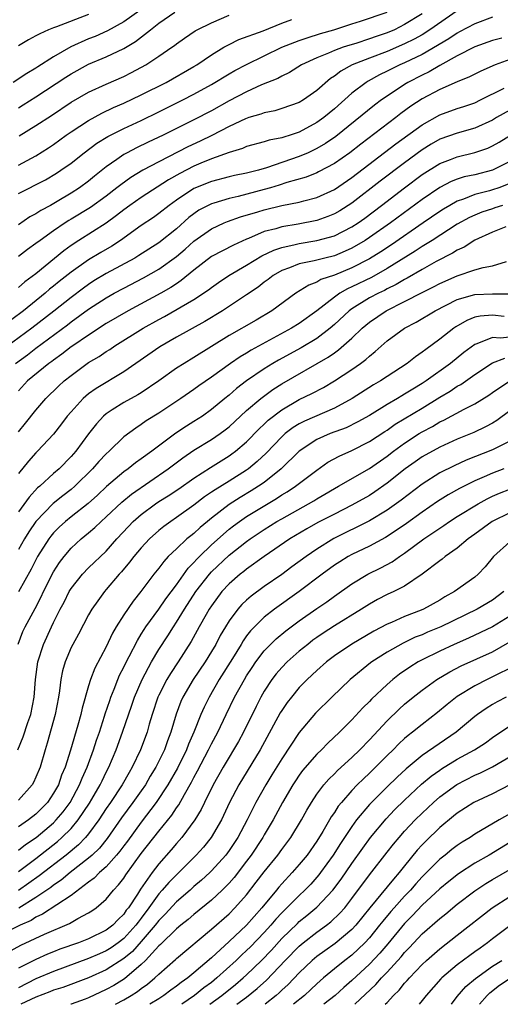
# Model space of a CAD drawing. Units: inches. Extents: x 2568000 to 2571000, y 1503000 to 1506000.
# Drawn here: x 2569263 to 2569318, y 1503000 to 1503112 of the extents above; entities that cross this region are included whole.
import ezdxf

# ---------------------------------------------------------------- set-up
doc = ezdxf.new("R2010")
doc.units = ezdxf.units.IN
doc.header["$MEASUREMENT"] = 0
doc.layers.add('LD25681503_2ft', color=101, linetype='Continuous')

msp = doc.modelspace()

# ---------------------------------------------------------------- linework, layer by layer
at = {"layer": 'LD25681503_2ft'}
for points, elevation in [([(2569276.82, 1503113.18), (2569275, 1503111.9), (2569273.14, 1503110.86), (2569271.75, 1503110.25), (2569271, 1503109.95), (2569268.96, 1503109.04), (2569267, 1503107.9), (2569265.22, 1503106.78), (2569265, 1503106.62), (2569263.97, 1503106.03), (2569262.42, 1503105)], 10294), ([(2569313, 1503113.17), (2569309.88, 1503111), (2569309, 1503110.44), (2569308.08, 1503109.92), (2569307, 1503109.38), (2569305, 1503108.54), (2569303, 1503107.78), (2569301.02, 1503107), (2569299.72, 1503106.28), (2569299, 1503105.72), (2569298.56, 1503105.44), (2569297, 1503104.07), (2569295.47, 1503103), (2569295, 1503102.71), (2569293, 1503102.02), (2569292.22, 1503101.78), (2569291, 1503101.55), (2569290.61, 1503101.39), (2569289.24, 1503101), (2569288.87, 1503100.87), (2569287, 1503100), (2569285.03, 1503098.97), (2569283.69, 1503098.31), (2569282.32, 1503097.68), (2569279, 1503095.97), (2569277.19, 1503095), (2569275.82, 1503094.18), (2569274.65, 1503093.35), (2569274.23, 1503093), (2569273, 1503092.06), (2569271.23, 1503090.77), (2569269, 1503089.41), (2569268.74, 1503089.26), (2569268.33, 1503089), (2569267, 1503088.1), (2569265.46, 1503087), (2569265, 1503086.64), (2569264.03, 1503085.97), (2569263, 1503085.19)], 10282), ([(2569263, 1503092.34), (2569266.08, 1503093.92), (2569267.34, 1503094.66), (2569267.84, 1503095), (2569269, 1503095.82), (2569270.48, 1503097), (2569271.93, 1503098.07), (2569273.17, 1503098.83), (2569275, 1503099.75), (2569277, 1503100.68), (2569279, 1503101.64), (2569281.74, 1503103), (2569283, 1503103.66), (2569285, 1503104.77), (2569287, 1503105.98), (2569287.65, 1503106.35), (2569289, 1503107.06), (2569293.03, 1503109), (2569295, 1503109.78), (2569295.91, 1503110.09), (2569297.43, 1503110.57), (2569298.95, 1503111), (2569301, 1503111.69), (2569301.97, 1503111.97), (2569305, 1503113.02)], 10286), ([(2569263, 1503102.12), (2569263.55, 1503102.45), (2569265, 1503103.36), (2569268.39, 1503105.61), (2569269, 1503105.99), (2569271, 1503107.07), (2569273, 1503107.91), (2569275, 1503108.87), (2569276.34, 1503109.66), (2569278.03, 1503111), (2569279, 1503111.74), (2569280.83, 1503113)], 10292), ([(2569309, 1503112.83), (2569307, 1503111.58), (2569305.83, 1503111), (2569305, 1503110.64), (2569303.77, 1503110.23), (2569303, 1503109.95), (2569301.45, 1503109.45), (2569300.75, 1503109.25), (2569299.99, 1503109), (2569299, 1503108.63), (2569298.32, 1503108.32), (2569297, 1503107.79), (2569295.27, 1503107), (2569293.88, 1503106.12), (2569293, 1503105.72), (2569292.55, 1503105.45), (2569290.71, 1503104.71), (2569289, 1503103.93), (2569287, 1503102.89), (2569285, 1503101.78), (2569283, 1503100.73), (2569279.48, 1503099), (2569277.79, 1503098.21), (2569276.45, 1503097.55), (2569275.4, 1503097), (2569275, 1503096.78), (2569274.23, 1503096.23), (2569273, 1503095.39), (2569271.67, 1503094.33), (2569271, 1503093.77), (2569269.97, 1503093), (2569269, 1503092.37), (2569267.43, 1503091.43), (2569266.67, 1503091), (2569265.57, 1503090.43), (2569265, 1503090.04), (2569264.32, 1503089.68), (2569263, 1503088.79)], 10284), ([(2569271, 1503112.72), (2569267.33, 1503111.33), (2569267, 1503111.22), (2569266.44, 1503111), (2569265.45, 1503110.55), (2569265, 1503110.29), (2569264.16, 1503109.84), (2569263, 1503109.16)], 10296), ([(2569317, 1503112.44), (2569315, 1503111.69), (2569313.25, 1503110.75), (2569313, 1503110.63), (2569312.02, 1503109.97), (2569309, 1503108.19), (2569307, 1503107.23), (2569306.45, 1503107), (2569305.47, 1503106.53), (2569305, 1503106.28), (2569304.13, 1503105.87), (2569302.85, 1503105.15), (2569302.62, 1503105), (2569301, 1503103.77), (2569299, 1503102.01), (2569297.78, 1503101), (2569297, 1503100.42), (2569295, 1503099.35), (2569293.96, 1503099), (2569293.22, 1503098.78), (2569293, 1503098.7), (2569291.57, 1503098.43), (2569291, 1503098.24), (2569289, 1503097.71), (2569288.52, 1503097.48), (2569287, 1503097.02), (2569285, 1503096.29), (2569283.8, 1503095.8), (2569283, 1503095.45), (2569281.38, 1503094.62), (2569280.1, 1503093.9), (2569277, 1503091.9), (2569275.7, 1503091), (2569275, 1503090.49), (2569274.17, 1503089.83), (2569273, 1503088.98), (2569269.89, 1503087), (2569269, 1503086.42), (2569268.17, 1503085.83), (2569265, 1503083.21), (2569263.72, 1503082.28), (2569263, 1503081.64)], 10280), ([(2569263, 1503095.57), (2569265, 1503096.65), (2569266.43, 1503097.57), (2569267, 1503097.95), (2569268.45, 1503099), (2569269, 1503099.38), (2569271, 1503100.68), (2569272.5, 1503101.5), (2569273.85, 1503102.15), (2569275, 1503102.65), (2569277, 1503103.58), (2569279.83, 1503105), (2569283, 1503106.81), (2569283.32, 1503107), (2569285, 1503108.14), (2569286.42, 1503109), (2569287, 1503109.33), (2569288.12, 1503109.88), (2569290.89, 1503110.89), (2569293, 1503111.75), (2569294.15, 1503112.15)], 10288), ([(2569263.08, 1503098.92), (2569265, 1503100.08), (2569266.76, 1503101.24), (2569269, 1503102.74), (2569271, 1503103.9), (2569273, 1503104.82), (2569275, 1503105.69), (2569275.88, 1503106.12), (2569277.52, 1503107), (2569279, 1503107.98), (2569280.49, 1503109), (2569280.79, 1503109.21), (2569281, 1503109.39), (2569281.94, 1503110.06), (2569283.14, 1503110.86), (2569283.38, 1503111), (2569285, 1503111.78), (2569287, 1503112.65)], 10290), ([(2569318.06, 1503110.06), (2569317, 1503109.76), (2569315, 1503109.05), (2569313, 1503108.04), (2569311, 1503106.94), (2569309.79, 1503106.21), (2569309, 1503105.84), (2569307.38, 1503105), (2569307, 1503104.76), (2569305, 1503103.45), (2569304.36, 1503103), (2569303.58, 1503102.42), (2569299.16, 1503098.84), (2569297.98, 1503098.03), (2569297, 1503097.46), (2569296.01, 1503097), (2569295, 1503096.58), (2569291.26, 1503095.26), (2569290.37, 1503095), (2569289, 1503094.66), (2569287.61, 1503094.39), (2569287, 1503094.24), (2569285, 1503093.73), (2569283, 1503092.93), (2569281, 1503091.59), (2569280.17, 1503091), (2569279, 1503090.06), (2569278.38, 1503089.62), (2569277, 1503088.69), (2569274.64, 1503087), (2569273.64, 1503086.36), (2569272.38, 1503085.62), (2569271, 1503084.79), (2569269, 1503083.39), (2569267.66, 1503082.34), (2569267, 1503081.78), (2569266.56, 1503081.44), (2569266.06, 1503081), (2569263.58, 1503079), (2569260.9, 1503077)], 10278), ([(2569319, 1503107.63), (2569317.31, 1503107), (2569315.7, 1503106.3), (2569315, 1503105.96), (2569314.38, 1503105.62), (2569313, 1503105.07), (2569311, 1503104.2), (2569309, 1503103.14), (2569307.71, 1503102.29), (2569306.55, 1503101.45), (2569305.99, 1503101), (2569302.02, 1503097.98), (2569300.75, 1503097), (2569299, 1503095.75), (2569297.2, 1503094.8), (2569297, 1503094.7), (2569295.78, 1503094.22), (2569293.59, 1503093.59), (2569292.71, 1503093.29), (2569291.73, 1503093), (2569291, 1503092.79), (2569288.02, 1503092.02), (2569287, 1503091.79), (2569285.25, 1503091.25), (2569285, 1503091.18), (2569284.62, 1503091), (2569283.56, 1503090.44), (2569283, 1503090.05), (2569282.4, 1503089.6), (2569281, 1503088.33), (2569279, 1503086.74), (2569276.73, 1503085.27), (2569276.27, 1503085), (2569273, 1503083.24), (2569271.61, 1503082.39), (2569271, 1503082), (2569270.42, 1503081.58), (2569269, 1503080.52), (2569267.04, 1503078.96), (2569264.53, 1503077), (2569260.16, 1503073.84)], 10276), ([(2569262.65, 1503073), (2569264.02, 1503073.98), (2569265, 1503074.72), (2569268.6, 1503077.4), (2569269, 1503077.72), (2569271, 1503079.17), (2569271.5, 1503079.5), (2569273, 1503080.48), (2569273.92, 1503081), (2569275, 1503081.58), (2569277.27, 1503082.73), (2569279, 1503083.72), (2569281, 1503085.16), (2569282, 1503086), (2569283, 1503086.91), (2569285, 1503088.32), (2569286.45, 1503089), (2569286.84, 1503089.16), (2569288.3, 1503089.7), (2569290.27, 1503090.27), (2569291, 1503090.5), (2569293, 1503090.97), (2569295, 1503091.37), (2569295.53, 1503091.53), (2569297, 1503091.9), (2569299, 1503092.8), (2569301, 1503094.18), (2569306, 1503098), (2569309, 1503100.19), (2569311, 1503101.32), (2569313, 1503102.04), (2569313.73, 1503102.27), (2569315, 1503102.69), (2569315.65, 1503103), (2569318.33, 1503104.33)], 10274), ([(2569319, 1503101.83), (2569317.48, 1503101), (2569317, 1503100.72), (2569315, 1503099.8), (2569313, 1503099.23), (2569311, 1503098.52), (2569310.03, 1503097.97), (2569309, 1503097.33), (2569307, 1503095.86), (2569304.23, 1503093.77), (2569301, 1503091.24), (2569299.63, 1503090.37), (2569299, 1503090.02), (2569298.27, 1503089.73), (2569297, 1503089.29), (2569294.86, 1503088.86), (2569293, 1503088.55), (2569292.34, 1503088.34), (2569291, 1503088.01), (2569289.23, 1503087.23), (2569289, 1503087.15), (2569287.52, 1503086.48), (2569285, 1503085.16), (2569283, 1503083.61), (2569281.56, 1503082.44), (2569281, 1503082.08), (2569280.35, 1503081.65), (2569279.23, 1503081), (2569275.5, 1503079), (2569273, 1503077.53), (2569271, 1503076.23), (2569269.19, 1503075), (2569269, 1503074.87), (2569267.96, 1503074.04), (2569267, 1503073.38), (2569266.79, 1503073.21), (2569266.48, 1503073), (2569264.05, 1503071), (2569263, 1503069.88)], 10272), ([(2569263, 1503065.2), (2569263.82, 1503066.18), (2569265, 1503067.69), (2569266.14, 1503069), (2569267.58, 1503070.42), (2569268.22, 1503071), (2569269, 1503071.63), (2569271, 1503073.09), (2569272.21, 1503073.79), (2569273, 1503074.34), (2569273.41, 1503074.59), (2569274, 1503075), (2569277.23, 1503077), (2569279, 1503078.01), (2569279.65, 1503078.35), (2569283, 1503080.29), (2569284.64, 1503081.36), (2569285, 1503081.65), (2569285.8, 1503082.2), (2569286.99, 1503083), (2569289, 1503084.17), (2569290.75, 1503085.25), (2569292.09, 1503085.91), (2569293, 1503086.21), (2569294.53, 1503086.53), (2569295, 1503086.66), (2569297, 1503086.99), (2569299, 1503087.53), (2569301, 1503088.54), (2569301.7, 1503089), (2569302.46, 1503089.54), (2569304.38, 1503091), (2569307, 1503093), (2569309, 1503094.5), (2569311, 1503095.77), (2569312.23, 1503096.23), (2569313, 1503096.54), (2569315, 1503097.01), (2569316.47, 1503097.53), (2569317, 1503097.77), (2569317.79, 1503098.21), (2569319.08, 1503099)], 10270), ([(2569319, 1503095.99), (2569317, 1503095.01), (2569315, 1503094.49), (2569313.77, 1503094.23), (2569313, 1503093.98), (2569312.29, 1503093.7), (2569311, 1503093.04), (2569309, 1503091.67), (2569305.39, 1503089), (2569303, 1503087.32), (2569302.5, 1503087), (2569301, 1503086.11), (2569300.23, 1503085.77), (2569299, 1503085.26), (2569297.9, 1503085), (2569296.68, 1503084.68), (2569295, 1503084.34), (2569293.89, 1503083.89), (2569293, 1503083.58), (2569292.01, 1503083), (2569291.45, 1503082.55), (2569291, 1503082.24), (2569290.3, 1503081.7), (2569289, 1503080.82), (2569286.27, 1503079), (2569284.23, 1503077.77), (2569281, 1503075.97), (2569279.12, 1503074.88), (2569275, 1503072.03), (2569271.85, 1503070.15), (2569271, 1503069.52), (2569270.39, 1503069), (2569269, 1503067.49), (2569268.57, 1503067), (2569267.9, 1503066.1), (2569267, 1503064.95), (2569265.18, 1503063), (2569265, 1503062.83), (2569264.14, 1503061.86), (2569263, 1503060.44)], 10268), ([(2569319, 1503093.47), (2569317.72, 1503093), (2569317, 1503092.76), (2569316.66, 1503092.66), (2569315, 1503092.22), (2569313.71, 1503091.71), (2569313, 1503091.48), (2569312.14, 1503091), (2569311.42, 1503090.58), (2569311, 1503090.3), (2569309.13, 1503089), (2569305.49, 1503086.51), (2569304.28, 1503085.72), (2569303, 1503084.92), (2569301, 1503083.88), (2569299, 1503083.06), (2569297.46, 1503082.54), (2569297, 1503082.25), (2569296.08, 1503081.92), (2569294.62, 1503081), (2569291.86, 1503079), (2569290.07, 1503077.93), (2569287, 1503076.17), (2569283, 1503073.67), (2569281.87, 1503073), (2569281, 1503072.44), (2569279, 1503071), (2569277, 1503069.66), (2569276.59, 1503069.41), (2569275, 1503068.55), (2569273.7, 1503067.7), (2569273, 1503067.26), (2569272.7, 1503067), (2569271.88, 1503066.12), (2569271, 1503064.99), (2569269.54, 1503063), (2569269, 1503062.38), (2569267.64, 1503061), (2569267, 1503060.45), (2569265.43, 1503059), (2569265.19, 1503058.81), (2569264.22, 1503057.78), (2569263, 1503056.11)], 10266), ([(2569318.16, 1503091), (2569317.29, 1503090.71), (2569317, 1503090.62), (2569315.79, 1503090.21), (2569315, 1503089.89), (2569314.38, 1503089.62), (2569313, 1503088.84), (2569310.14, 1503087), (2569309, 1503086.3), (2569308.22, 1503085.78), (2569305, 1503083.8), (2569303.21, 1503082.79), (2569301, 1503081.71), (2569300.5, 1503081.5), (2569299.63, 1503081), (2569299, 1503080.56), (2569297, 1503078.98), (2569295, 1503077.54), (2569294.12, 1503077), (2569289.5, 1503074.5), (2569289, 1503074.17), (2569288.26, 1503073.74), (2569287.18, 1503073), (2569285, 1503071.43), (2569283.55, 1503070.45), (2569283, 1503070.04), (2569281.51, 1503069), (2569279, 1503067.33), (2569277.55, 1503066.45), (2569277, 1503066.05), (2569276.36, 1503065.64), (2569275, 1503064.62), (2569273.33, 1503063), (2569273, 1503062.71), (2569272.17, 1503061.83), (2569271.45, 1503061), (2569269.42, 1503059), (2569269, 1503058.65), (2569268.07, 1503057.93), (2569266.95, 1503057.05), (2569265, 1503055.01), (2569264.19, 1503053.81), (2569263.68, 1503053), (2569263, 1503051.81)], 10264), ([(2569318.54, 1503088.54), (2569317, 1503087.93), (2569315, 1503087.02), (2569313.77, 1503086.23), (2569313, 1503085.91), (2569312.45, 1503085.55), (2569310.61, 1503084.61), (2569309, 1503083.71), (2569307.29, 1503082.71), (2569307, 1503082.57), (2569306.02, 1503081.98), (2569305, 1503081.49), (2569304.69, 1503081.31), (2569304.03, 1503081), (2569303, 1503080.45), (2569301, 1503079.23), (2569300.69, 1503079), (2569299, 1503077.43), (2569298.51, 1503077), (2569297, 1503075.85), (2569295.22, 1503074.78), (2569292.62, 1503073.38), (2569291.99, 1503073), (2569291, 1503072.38), (2569289, 1503071.01), (2569287.86, 1503070.14), (2569287, 1503069.39), (2569286.51, 1503069), (2569285, 1503067.73), (2569283.96, 1503067), (2569283, 1503066.38), (2569282.14, 1503065.86), (2569280.94, 1503065.06), (2569278.2, 1503063), (2569277, 1503062.13), (2569276.33, 1503061.67), (2569275.49, 1503061), (2569275, 1503060.65), (2569273.04, 1503058.96), (2569272.01, 1503057.99), (2569270.96, 1503057.04), (2569269, 1503055.52), (2569268.35, 1503055), (2569267.64, 1503054.36), (2569267, 1503053.7), (2569266.68, 1503053.32), (2569266.45, 1503053), (2569265.19, 1503051), (2569264.44, 1503049.56), (2569263.02, 1503046.98)], 10262), ([(2569262.97, 1503041.03), (2569263.52, 1503042.48), (2569263.76, 1503043), (2569264.9, 1503045.1), (2569265.59, 1503046.41), (2569265.86, 1503047), (2569267, 1503049.25), (2569267.68, 1503050.32), (2569268.2, 1503051), (2569269, 1503051.95), (2569270.15, 1503053), (2569271, 1503053.69), (2569271.7, 1503054.3), (2569272.41, 1503055), (2569273, 1503055.52), (2569274.79, 1503057.21), (2569275.9, 1503058.1), (2569280.08, 1503061), (2569281.75, 1503062.25), (2569283, 1503063.1), (2569285, 1503064.33), (2569285.98, 1503065), (2569286.57, 1503065.43), (2569287, 1503065.79), (2569289, 1503067.64), (2569290.6, 1503069), (2569291.98, 1503070.02), (2569293, 1503070.69), (2569298.29, 1503073.71), (2569299, 1503074.22), (2569299.47, 1503074.53), (2569301, 1503075.87), (2569302.18, 1503077), (2569303, 1503077.69), (2569304.91, 1503079), (2569307, 1503080.04), (2569309, 1503081.09), (2569310.29, 1503081.71), (2569311, 1503082.09), (2569313, 1503082.98), (2569315, 1503083.66), (2569315.93, 1503083.93), (2569317, 1503084.1), (2569318.6, 1503084.6)], 10260), ([(2569262.95, 1503029), (2569263.55, 1503030.45), (2569264.09, 1503032.09), (2569264.41, 1503033), (2569264.8, 1503035), (2569264.95, 1503037), (2569265.23, 1503039), (2569265.86, 1503041), (2569266.76, 1503043), (2569267, 1503043.5), (2569267.77, 1503045), (2569268.2, 1503045.8), (2569268.79, 1503047), (2569269, 1503047.35), (2569270.32, 1503049), (2569271, 1503049.7), (2569273, 1503051.63), (2569274.22, 1503053), (2569275.56, 1503054.44), (2569276.09, 1503055), (2569277, 1503055.8), (2569278.61, 1503057), (2569279, 1503057.27), (2569280.07, 1503057.93), (2569281.27, 1503058.73), (2569283, 1503059.93), (2569284.87, 1503061.13), (2569287, 1503062.46), (2569287.32, 1503062.68), (2569287.73, 1503063), (2569289, 1503064.07), (2569290.44, 1503065.56), (2569291, 1503066.06), (2569291.47, 1503066.53), (2569293, 1503067.72), (2569295, 1503068.89), (2569296.43, 1503069.57), (2569297.74, 1503070.26), (2569299, 1503071), (2569301, 1503072.31), (2569301.99, 1503073), (2569302.57, 1503073.43), (2569303, 1503073.83), (2569303.66, 1503074.34), (2569305, 1503075.55), (2569306.97, 1503077), (2569308.31, 1503077.69), (2569310.49, 1503079), (2569313, 1503080.27), (2569315, 1503080.86), (2569317, 1503080.94), (2569319, 1503080.91)], 10258), ([(2569318.35, 1503078.35), (2569317, 1503078.48), (2569315.61, 1503078.39), (2569315, 1503078.25), (2569314.1, 1503077.9), (2569312.83, 1503077.17), (2569312.6, 1503077), (2569311, 1503075.74), (2569309.4, 1503074.6), (2569309, 1503074.26), (2569308.25, 1503073.75), (2569307.3, 1503073), (2569304.25, 1503071), (2569303.46, 1503070.54), (2569301.02, 1503069), (2569299, 1503067.91), (2569295.58, 1503066.42), (2569295, 1503066.12), (2569294.31, 1503065.69), (2569293.4, 1503065), (2569293, 1503064.65), (2569291.21, 1503062.79), (2569290.19, 1503061.81), (2569289.23, 1503061), (2569289, 1503060.83), (2569287, 1503059.57), (2569285.4, 1503058.6), (2569285, 1503058.32), (2569284.2, 1503057.8), (2569283, 1503056.87), (2569281, 1503055.43), (2569280.36, 1503055), (2569279.57, 1503054.43), (2569279, 1503053.96), (2569277.95, 1503053), (2569277, 1503051.99), (2569276.15, 1503051), (2569275.65, 1503050.35), (2569274.73, 1503049.27), (2569274.47, 1503049), (2569273, 1503047.23), (2569272.79, 1503047), (2569272.03, 1503045.97), (2569271.36, 1503045), (2569271, 1503044.35), (2569269.85, 1503042.15), (2569269.19, 1503041), (2569269, 1503040.63), (2569268.32, 1503039), (2569268.03, 1503037.97), (2569267.84, 1503037), (2569267.69, 1503035.69), (2569267.58, 1503035), (2569267.19, 1503033), (2569266.27, 1503029.73), (2569266.03, 1503029), (2569265.46, 1503027), (2569265, 1503025.86), (2569264.73, 1503025.27), (2569264.58, 1503025), (2569263, 1503023.25)], 10256), ([(2569319, 1503075.99), (2569317.88, 1503075.88), (2569317, 1503075.93), (2569315.22, 1503075.22), (2569315, 1503075.16), (2569313.75, 1503074.25), (2569312.23, 1503073), (2569309.47, 1503071), (2569309, 1503070.7), (2569307.92, 1503070.08), (2569307, 1503069.48), (2569306.69, 1503069.31), (2569306.19, 1503069), (2569305, 1503068.32), (2569303, 1503067.08), (2569301.67, 1503066.33), (2569300.33, 1503065.67), (2569298.52, 1503065), (2569297, 1503064.33), (2569295, 1503063.01), (2569292.93, 1503061), (2569291, 1503059.45), (2569290.37, 1503059), (2569289.53, 1503058.47), (2569288.27, 1503057.73), (2569287, 1503056.93), (2569285, 1503055.37), (2569284.54, 1503055), (2569283.7, 1503054.3), (2569283, 1503053.64), (2569282.63, 1503053.37), (2569282.2, 1503053), (2569281, 1503051.89), (2569280.07, 1503051), (2569279.55, 1503050.45), (2569279, 1503049.68), (2569278.44, 1503049), (2569276.96, 1503047), (2569276.07, 1503045.93), (2569275, 1503044.36), (2569274.15, 1503043), (2569273.73, 1503042.27), (2569273, 1503040.7), (2569271.7, 1503038.3), (2569271.22, 1503037), (2569271, 1503036.28), (2569270.26, 1503033.74), (2569270.11, 1503033), (2569269.78, 1503031.78), (2569268.95, 1503028.95), (2569268.32, 1503027), (2569267.92, 1503026.08), (2569267.55, 1503025), (2569267, 1503024.04), (2569266.3, 1503023), (2569265, 1503021.66), (2569264.15, 1503021), (2569263, 1503020.21)], 10254), ([(2569263, 1503017.57), (2569263.8, 1503018.2), (2569265.04, 1503019), (2569267, 1503020.68), (2569267.32, 1503021), (2569268.08, 1503021.92), (2569268.88, 1503023), (2569269.97, 1503025), (2569270.25, 1503025.75), (2569270.83, 1503027), (2569271.56, 1503029), (2569271.9, 1503030.1), (2569272.22, 1503031), (2569272.81, 1503032.81), (2569272.9, 1503033.1), (2569273.4, 1503034.6), (2569273.54, 1503035), (2569273.91, 1503035.91), (2569274.32, 1503037), (2569274.52, 1503037.48), (2569275, 1503038.39), (2569275.19, 1503038.81), (2569275.63, 1503039.63), (2569276.55, 1503041.45), (2569277, 1503042.17), (2569277.31, 1503042.69), (2569277.51, 1503043), (2569279, 1503045.01), (2569279.81, 1503046.19), (2569281, 1503047.78), (2569282.34, 1503049.66), (2569283, 1503050.31), (2569283.31, 1503050.69), (2569283.62, 1503051), (2569285, 1503052.32), (2569287, 1503054.1), (2569287.5, 1503054.5), (2569288.18, 1503055), (2569289, 1503055.56), (2569292.39, 1503057.61), (2569293, 1503058.02), (2569293.62, 1503058.38), (2569294.57, 1503059), (2569297, 1503060.85), (2569298.26, 1503061.74), (2569299.55, 1503062.45), (2569301, 1503063.08), (2569303, 1503064.09), (2569304.74, 1503065.26), (2569305, 1503065.41), (2569305.94, 1503066.06), (2569309, 1503067.9), (2569311, 1503069.14), (2569312.17, 1503069.83), (2569313, 1503070.39), (2569313.4, 1503070.6), (2569315, 1503071.73), (2569317, 1503073.07), (2569318.41, 1503073.59)], 10252), ([(2569263, 1503015.13), (2569265, 1503016.61), (2569267.45, 1503018.55), (2569267.96, 1503019), (2569269, 1503020.04), (2569269.81, 1503021), (2569271.09, 1503022.91), (2569271.37, 1503023.37), (2569272.31, 1503025), (2569272.53, 1503025.47), (2569273, 1503026.43), (2569273.3, 1503027), (2569274.13, 1503029), (2569274.86, 1503031), (2569275.93, 1503034.07), (2569276.23, 1503035), (2569277.1, 1503037), (2569278.18, 1503039), (2569279, 1503040.4), (2569280.02, 1503041.98), (2569280.65, 1503043), (2569281, 1503043.52), (2569281.92, 1503045), (2569283.23, 1503047), (2569284.76, 1503049), (2569285, 1503049.26), (2569287, 1503051.14), (2569289, 1503052.72), (2569289.39, 1503053), (2569291, 1503054.08), (2569292.46, 1503055), (2569293, 1503055.31), (2569296.64, 1503057.36), (2569297, 1503057.59), (2569297.9, 1503058.1), (2569299, 1503058.76), (2569299.45, 1503059), (2569303, 1503061.04), (2569305, 1503062.44), (2569305.72, 1503063), (2569307, 1503063.92), (2569308.67, 1503065), (2569309, 1503065.2), (2569310.18, 1503065.82), (2569311, 1503066.33), (2569311.46, 1503066.54), (2569313.8, 1503067.8), (2569315, 1503068.38), (2569316.61, 1503069.39), (2569317, 1503069.68), (2569319, 1503071.02)], 10250), ([(2569319, 1503067.59), (2569317.51, 1503066.49), (2569317, 1503066.18), (2569316.23, 1503065.77), (2569314.87, 1503065.13), (2569313, 1503064.38), (2569311, 1503063.46), (2569309, 1503062.35), (2569308.2, 1503061.8), (2569307.08, 1503061), (2569305, 1503059.35), (2569303.62, 1503058.38), (2569303, 1503057.97), (2569301, 1503056.84), (2569299, 1503055.84), (2569297.13, 1503054.87), (2569295.85, 1503054.15), (2569293.94, 1503053), (2569291, 1503051.01), (2569289, 1503049.56), (2569288.69, 1503049.31), (2569288.28, 1503049), (2569287, 1503047.9), (2569286.19, 1503047), (2569285, 1503045.4), (2569284.74, 1503045), (2569284.38, 1503044.38), (2569283.6, 1503043), (2569282.68, 1503041.32), (2569281.19, 1503039), (2569280.32, 1503037.68), (2569279.91, 1503037), (2569279, 1503035.21), (2569278.9, 1503035), (2569278.24, 1503033), (2569277.91, 1503031.91), (2569277.65, 1503031), (2569276.91, 1503029), (2569275.97, 1503027), (2569275.6, 1503026.4), (2569274.82, 1503025), (2569273.49, 1503023), (2569273, 1503022.3), (2569272.16, 1503021), (2569271, 1503019.41), (2569270.66, 1503019), (2569269.84, 1503018.16), (2569268.45, 1503017), (2569265.38, 1503014.62), (2569263, 1503012.95)], 10248), ([(2569319, 1503064.16), (2569317, 1503063.16), (2569314.03, 1503061.97), (2569312.66, 1503061.34), (2569311, 1503060.52), (2569309, 1503059.26), (2569306.59, 1503057.41), (2569305, 1503056.28), (2569303, 1503055.06), (2569298.95, 1503053.05), (2569297, 1503051.83), (2569295.77, 1503051), (2569294.16, 1503049.84), (2569293, 1503048.97), (2569291, 1503047.57), (2569289.51, 1503046.49), (2569289, 1503046.05), (2569288.46, 1503045.54), (2569287.99, 1503045), (2569287, 1503043.68), (2569286.58, 1503043), (2569286, 1503042), (2569285.48, 1503041), (2569285, 1503040.19), (2569284.27, 1503039), (2569282.91, 1503037), (2569281.75, 1503035), (2569281.52, 1503034.48), (2569280.97, 1503033.03), (2569280.37, 1503031), (2569279.98, 1503030.02), (2569279.64, 1503029), (2569278.66, 1503027), (2569278.02, 1503025.98), (2569277.46, 1503025), (2569277, 1503024.33), (2569276.05, 1503023), (2569274.75, 1503021.25), (2569273.11, 1503018.89), (2569272.22, 1503017.78), (2569271.41, 1503017), (2569271, 1503016.64), (2569268.89, 1503015), (2569267.87, 1503014.13), (2569267, 1503013.56), (2569266.69, 1503013.31), (2569265, 1503012.17), (2569263.04, 1503010.96)], 10246), ([(2569318.31, 1503061), (2569317, 1503060.5), (2569316.08, 1503060.08), (2569315, 1503059.62), (2569313.25, 1503058.75), (2569311.96, 1503058.04), (2569310.73, 1503057.27), (2569309, 1503056.07), (2569307.23, 1503054.77), (2569306.05, 1503053.95), (2569304.83, 1503053.17), (2569303, 1503052.18), (2569301, 1503051.23), (2569300.58, 1503051), (2569299.6, 1503050.4), (2569299, 1503050.01), (2569297.61, 1503049), (2569294.97, 1503047), (2569292.19, 1503045), (2569291, 1503044.08), (2569289.89, 1503043), (2569289.45, 1503042.55), (2569289, 1503041.95), (2569288.6, 1503041.4), (2569288.37, 1503041), (2569287.38, 1503039.38), (2569285.89, 1503037), (2569284.72, 1503035), (2569284.15, 1503033.85), (2569283.78, 1503033), (2569282.97, 1503031), (2569282.36, 1503029.64), (2569282.14, 1503029), (2569281.11, 1503026.89), (2569280.02, 1503025), (2569278.7, 1503023), (2569277, 1503020.76), (2569275.41, 1503018.59), (2569275, 1503018.06), (2569274.56, 1503017.44), (2569274.19, 1503017), (2569273, 1503015.66), (2569272.25, 1503015), (2569271.64, 1503014.36), (2569271, 1503013.91), (2569269, 1503012.38), (2569265.75, 1503010.25), (2569265, 1503009.92), (2569264.44, 1503009.56), (2569263.21, 1503009), (2569261, 1503007.92)], 10244), ([(2569261, 1503005.49), (2569263.28, 1503006.72), (2569265.99, 1503007.99), (2569268.81, 1503009.19), (2569269.76, 1503009.76), (2569271, 1503010.42), (2569271.35, 1503010.65), (2569271.86, 1503011), (2569273, 1503011.98), (2569273.83, 1503013), (2569274.41, 1503013.59), (2569275, 1503014.37), (2569275.25, 1503014.75), (2569277, 1503017.16), (2569279, 1503019.71), (2569280.47, 1503021.53), (2569281, 1503022.37), (2569281.27, 1503022.73), (2569281.91, 1503023.91), (2569282.71, 1503025.29), (2569283, 1503025.85), (2569283.41, 1503026.59), (2569284.67, 1503029), (2569285, 1503029.67), (2569285.71, 1503031), (2569286.66, 1503033), (2569287.63, 1503035), (2569288.74, 1503037), (2569289, 1503037.43), (2569289.62, 1503038.38), (2569290.05, 1503039), (2569291, 1503040.25), (2569291.73, 1503041), (2569292.37, 1503041.63), (2569293.47, 1503042.53), (2569295, 1503043.68), (2569297, 1503045.09), (2569298.14, 1503045.86), (2569299, 1503046.5), (2569301, 1503047.91), (2569302.82, 1503049), (2569304.29, 1503049.71), (2569305.6, 1503050.4), (2569306.43, 1503051), (2569307, 1503051.37), (2569309.17, 1503053), (2569311, 1503054.25), (2569311.46, 1503054.54), (2569312.1, 1503055), (2569313, 1503055.56), (2569315.36, 1503057), (2569316.41, 1503057.59), (2569317, 1503057.87), (2569317.8, 1503058.2), (2569319, 1503058.67)], 10242), ([(2569319, 1503055.97), (2569316.99, 1503055), (2569315, 1503053.53), (2569314.25, 1503053), (2569313, 1503051.96), (2569311.62, 1503051), (2569311.28, 1503050.72), (2569311, 1503050.53), (2569309, 1503049), (2569307, 1503047.62), (2569305.76, 1503047), (2569305, 1503046.66), (2569303.9, 1503046.1), (2569303, 1503045.59), (2569302.1, 1503045), (2569299, 1503043.1), (2569297.72, 1503042.28), (2569297, 1503041.79), (2569296.54, 1503041.46), (2569295.96, 1503041), (2569295, 1503040.21), (2569293.62, 1503039), (2569293, 1503038.37), (2569292.36, 1503037.64), (2569291.87, 1503037), (2569291, 1503035.68), (2569290.61, 1503035), (2569290.07, 1503033.93), (2569288.63, 1503031), (2569288.06, 1503029.94), (2569287.52, 1503029), (2569287, 1503028.16), (2569286.32, 1503027), (2569285.19, 1503025), (2569284.2, 1503023), (2569283.81, 1503022.19), (2569283.09, 1503021), (2569281.6, 1503019), (2569281, 1503018.32), (2569280.4, 1503017.6), (2569279, 1503016), (2569278.24, 1503015), (2569276.9, 1503013.1), (2569276.56, 1503012.56), (2569275.53, 1503011), (2569275.29, 1503010.71), (2569275, 1503010.27), (2569274.35, 1503009.65), (2569273.74, 1503009), (2569273, 1503008.44), (2569271, 1503007.47), (2569269.83, 1503007), (2569267.73, 1503006.27), (2569267, 1503005.98), (2569266.3, 1503005.7), (2569265, 1503005.12), (2569263, 1503004.1)], 10240), ([(2569319, 1503052.66), (2569317.13, 1503051), (2569316.17, 1503049.83), (2569315.39, 1503049), (2569315, 1503048.66), (2569312.69, 1503047), (2569311.59, 1503046.41), (2569311, 1503046.04), (2569309.16, 1503045), (2569308.89, 1503044.89), (2569307, 1503044.18), (2569305.5, 1503043.5), (2569305, 1503043.3), (2569303.51, 1503042.49), (2569300.98, 1503041.02), (2569299, 1503039.68), (2569298.11, 1503039), (2569297, 1503038.02), (2569295.9, 1503037), (2569295, 1503036.08), (2569294.1, 1503035), (2569293.62, 1503034.38), (2569293, 1503033.47), (2569292.82, 1503033.18), (2569290.54, 1503029), (2569288.1, 1503025), (2569287.05, 1503023), (2569286.12, 1503021), (2569284.96, 1503019), (2569284.09, 1503017.91), (2569283.27, 1503017), (2569281.27, 1503015), (2569281, 1503014.76), (2569280.13, 1503013.87), (2569279.39, 1503013), (2569279, 1503012.58), (2569277.87, 1503011), (2569277, 1503009.82), (2569276.64, 1503009.36), (2569276.39, 1503009), (2569275, 1503007.49), (2569274.36, 1503007), (2569273.56, 1503006.44), (2569273, 1503006.08), (2569272.24, 1503005.76), (2569271, 1503005.2), (2569267, 1503003.75), (2569265, 1503002.89), (2569263, 1503001.89)], 10238), ([(2569318.31, 1503047), (2569317, 1503046.04), (2569315.27, 1503045), (2569311.12, 1503043), (2569309.62, 1503042.38), (2569309, 1503042.1), (2569308.2, 1503041.8), (2569306.85, 1503041.15), (2569305, 1503040.1), (2569303.28, 1503039), (2569303.12, 1503038.88), (2569300.79, 1503037), (2569298.69, 1503035), (2569296.84, 1503033.16), (2569295, 1503030.97), (2569293, 1503027.97), (2569291.86, 1503026.14), (2569291.18, 1503025), (2569290.06, 1503023), (2569289.69, 1503022.31), (2569289.07, 1503021), (2569287.99, 1503019), (2569287, 1503017.51), (2569286.63, 1503017), (2569285, 1503015.19), (2569284.81, 1503015), (2569283.87, 1503014.13), (2569283, 1503013.4), (2569282.55, 1503013), (2569281, 1503011.68), (2569279.72, 1503010.28), (2569279, 1503009.56), (2569278.58, 1503009), (2569277, 1503007.15), (2569275.98, 1503006.02), (2569275, 1503005.22), (2569273, 1503003.91), (2569271, 1503003.01), (2569268.07, 1503001.93), (2569267, 1503001.6), (2569266.58, 1503001.42), (2569265, 1503000.81), (2569263.29, 1503000)], 10236), ([(2569319, 1503044.21), (2569317, 1503043.01), (2569315.65, 1503042.35), (2569314.28, 1503041.72), (2569312.63, 1503041), (2569311, 1503040.24), (2569309, 1503039.25), (2569308.55, 1503039), (2569307.59, 1503038.41), (2569306.41, 1503037.59), (2569305.67, 1503037), (2569305, 1503036.42), (2569303.24, 1503034.76), (2569303, 1503034.48), (2569302.25, 1503033.75), (2569301, 1503032.4), (2569299.59, 1503031), (2569298.26, 1503029.74), (2569297.54, 1503029), (2569297, 1503028.49), (2569295.38, 1503026.62), (2569295, 1503026.1), (2569294.55, 1503025.45), (2569294.26, 1503025), (2569293.09, 1503023), (2569292.02, 1503021), (2569291, 1503019.3), (2569290.83, 1503019), (2569289.51, 1503017), (2569289, 1503016.3), (2569287.57, 1503014.43), (2569287, 1503013.78), (2569286.23, 1503013), (2569285, 1503011.86), (2569283, 1503010.23), (2569282.34, 1503009.66), (2569281.49, 1503009), (2569281, 1503008.6), (2569279.19, 1503006.81), (2569279, 1503006.65), (2569277.48, 1503005), (2569277, 1503004.53), (2569275.09, 1503002.91), (2569273.86, 1503002.14), (2569273, 1503001.67), (2569271, 1503000.75), (2569270.6, 1503000.6), (2569269, 1503000), (2569268.99, 1503000)], 10234), ([(2569274.07, 1503000), (2569275, 1503000.5), (2569275.85, 1503001), (2569276.56, 1503001.44), (2569277, 1503001.8), (2569277.71, 1503002.29), (2569278.56, 1503003), (2569279, 1503003.42), (2569280.9, 1503005.1), (2569281, 1503005.21), (2569285, 1503008.56), (2569287, 1503010.32), (2569287.67, 1503011), (2569289, 1503012.48), (2569290.1, 1503013.9), (2569291, 1503015.1), (2569292.54, 1503017), (2569293, 1503017.63), (2569294.04, 1503019), (2569295.27, 1503021), (2569295.87, 1503022.13), (2569296.38, 1503023), (2569297, 1503023.95), (2569297.78, 1503025), (2569298.35, 1503025.65), (2569299, 1503026.26), (2569299.36, 1503026.64), (2569301, 1503028.12), (2569301.91, 1503029), (2569303, 1503030.12), (2569305, 1503032.27), (2569306.38, 1503033.62), (2569307, 1503034.18), (2569307.99, 1503035), (2569309, 1503035.79), (2569310.67, 1503037), (2569312.14, 1503037.86), (2569313.46, 1503038.54), (2569317, 1503040.16), (2569319, 1503041.28)], 10232), ([(2569319.47, 1503038.53), (2569317, 1503037.28), (2569316.41, 1503037), (2569315, 1503036.27), (2569313, 1503035.05), (2569311.85, 1503034.15), (2569310.76, 1503033.24), (2569309, 1503031.88), (2569307.91, 1503031), (2569307.39, 1503030.61), (2569307, 1503030.27), (2569306.34, 1503029.66), (2569305.7, 1503029), (2569305, 1503028.33), (2569303.69, 1503027), (2569303, 1503026.33), (2569302.31, 1503025.69), (2569301.61, 1503025), (2569301, 1503024.36), (2569299.8, 1503023), (2569299.44, 1503022.56), (2569299, 1503021.85), (2569298.65, 1503021.35), (2569298.46, 1503021), (2569297.69, 1503019.69), (2569297, 1503018.59), (2569295.88, 1503017), (2569295, 1503015.92), (2569294.2, 1503015), (2569293, 1503013.73), (2569292.66, 1503013.34), (2569292.39, 1503013), (2569290.72, 1503011), (2569289, 1503009.02), (2569287, 1503007.14), (2569285, 1503005.31), (2569283, 1503003.58), (2569282.3, 1503003), (2569281.53, 1503002.47), (2569281, 1503002.06), (2569280.38, 1503001.62), (2569279.58, 1503001), (2569279, 1503000.62), (2569277.99, 1503000)], 10230), ([(2569318.57, 1503035), (2569317.55, 1503034.45), (2569317, 1503034.14), (2569316.29, 1503033.71), (2569315.29, 1503033), (2569315, 1503032.78), (2569312.87, 1503031), (2569309, 1503028.35), (2569307.17, 1503026.83), (2569306.14, 1503025.86), (2569305, 1503024.76), (2569303.22, 1503023), (2569303, 1503022.76), (2569301.53, 1503021), (2569301, 1503020.27), (2569299.69, 1503018.31), (2569298.87, 1503017), (2569297.43, 1503015), (2569297.24, 1503014.76), (2569297, 1503014.47), (2569296.3, 1503013.7), (2569295.64, 1503013), (2569295, 1503012.41), (2569293, 1503010.42), (2569292.31, 1503009.69), (2569291.75, 1503009), (2569291, 1503008.17), (2569289.44, 1503006.56), (2569289, 1503006.12), (2569288.41, 1503005.59), (2569287.81, 1503005), (2569285.62, 1503003), (2569285, 1503002.49), (2569284.14, 1503001.86), (2569283.08, 1503001), (2569281.61, 1503000)], 10228), ([(2569284.8, 1503000), (2569286.18, 1503001), (2569287.74, 1503002.26), (2569288.6, 1503003), (2569289, 1503003.37), (2569290.68, 1503005), (2569291.82, 1503006.18), (2569293, 1503007.49), (2569294.78, 1503009.22), (2569295, 1503009.43), (2569295.87, 1503010.13), (2569297, 1503011.08), (2569298.84, 1503013), (2569299.76, 1503014.24), (2569301, 1503016.05), (2569302.23, 1503017.77), (2569303.12, 1503019), (2569304.88, 1503021.12), (2569305.86, 1503022.14), (2569307, 1503023.26), (2569308.93, 1503025.07), (2569310.01, 1503025.99), (2569311, 1503026.68), (2569311.19, 1503026.81), (2569313, 1503027.91), (2569314.98, 1503029), (2569316.2, 1503029.8), (2569317, 1503030.39), (2569319, 1503031.72)], 10226), ([(2569287.89, 1503000), (2569289, 1503000.81), (2569290.21, 1503001.79), (2569291.26, 1503002.74), (2569293.4, 1503005), (2569295, 1503006.64), (2569295.44, 1503007), (2569297, 1503008.21), (2569298.11, 1503009), (2569298.61, 1503009.39), (2569299.63, 1503010.37), (2569300.19, 1503011), (2569301, 1503012.04), (2569303, 1503014.75), (2569305, 1503017.31), (2569305.75, 1503018.25), (2569306.37, 1503019), (2569307, 1503019.71), (2569308.21, 1503021), (2569309, 1503021.78), (2569310.29, 1503023), (2569311, 1503023.62), (2569312.95, 1503025.05), (2569315, 1503026.09), (2569315.64, 1503026.36), (2569317, 1503027.04), (2569320.33, 1503029)], 10224), ([(2569318.99, 1503025.01), (2569317, 1503023.99), (2569314.89, 1503023), (2569313, 1503021.77), (2569312.58, 1503021.42), (2569311, 1503020.13), (2569309.41, 1503018.59), (2569309, 1503018.17), (2569308.44, 1503017.56), (2569307, 1503015.78), (2569306.39, 1503015), (2569305.73, 1503014.27), (2569305, 1503013.37), (2569303.03, 1503010.97), (2569301.43, 1503009), (2569301, 1503008.53), (2569299.08, 1503006.92), (2569297.9, 1503006.1), (2569297, 1503005.45), (2569296.47, 1503005), (2569295, 1503003.6), (2569293.73, 1503002.27), (2569293, 1503001.6), (2569292.7, 1503001.3), (2569292.36, 1503001), (2569291.1, 1503000)], 10222), ([(2569319, 1503021.69), (2569317.77, 1503021), (2569315, 1503019.36), (2569314.46, 1503019), (2569313.55, 1503018.45), (2569313, 1503018.09), (2569312.38, 1503017.62), (2569311.61, 1503017), (2569311, 1503016.53), (2569309, 1503014.52), (2569308.28, 1503013.72), (2569307.67, 1503013), (2569307, 1503012.3), (2569305.82, 1503011), (2569305.43, 1503010.57), (2569304.52, 1503009.48), (2569304.15, 1503009), (2569303, 1503007.57), (2569302.47, 1503007), (2569301, 1503005.61), (2569300.2, 1503005), (2569299, 1503004.03), (2569297.77, 1503003), (2569297, 1503002.32), (2569296.33, 1503001.67), (2569295.58, 1503001), (2569294.33, 1503000)], 10220), ([(2569319, 1503018.43), (2569316.62, 1503017), (2569315, 1503016.07), (2569313.14, 1503014.86), (2569312.02, 1503013.98), (2569311, 1503013.15), (2569309, 1503011.28), (2569307.9, 1503010.1), (2569307, 1503009.2), (2569305.1, 1503006.9), (2569304.18, 1503005.82), (2569303, 1503004.58), (2569301, 1503002.72), (2569300.07, 1503001.93), (2569299.07, 1503001), (2569297.79, 1503000)], 10218), ([(2569301.34, 1503000), (2569303.73, 1503002.27), (2569304.36, 1503003), (2569305, 1503003.67), (2569306.59, 1503005.41), (2569307, 1503005.91), (2569307.54, 1503006.46), (2569309, 1503008.01), (2569311, 1503009.78), (2569311.69, 1503010.31), (2569313, 1503011.4), (2569315, 1503012.92), (2569316.25, 1503013.75), (2569317, 1503014.21), (2569319, 1503015.34)], 10216), ([(2569304.79, 1503000), (2569305, 1503000.22), (2569305.73, 1503001), (2569306.38, 1503001.62), (2569307, 1503002.39), (2569307.3, 1503002.7), (2569307.54, 1503003), (2569309, 1503004.55), (2569309.48, 1503005), (2569311, 1503006.33), (2569313, 1503007.88), (2569316.96, 1503011), (2569319, 1503012.29)], 10214), ([(2569319, 1503008.93), (2569317, 1503007.44), (2569316.45, 1503007), (2569315.59, 1503006.41), (2569315, 1503005.97), (2569314.43, 1503005.57), (2569313, 1503004.49), (2569311.23, 1503003), (2569311.11, 1503002.89), (2569309.44, 1503001), (2569309, 1503000.42), (2569308.64, 1503000)], 10212), ([(2569312.34, 1503000), (2569313, 1503000.9), (2569313.98, 1503002.02), (2569315.07, 1503002.93), (2569317, 1503004.33), (2569318.09, 1503005)], 10210), ([(2569315.53, 1503000), (2569316.41, 1503001), (2569316.71, 1503001.29), (2569317.82, 1503002.18), (2569319.02, 1503002.98)], 10208)]:
    msp.add_lwpolyline(points, dxfattribs=dict(at, elevation=elevation))

doc.saveas('drawing.dxf')
